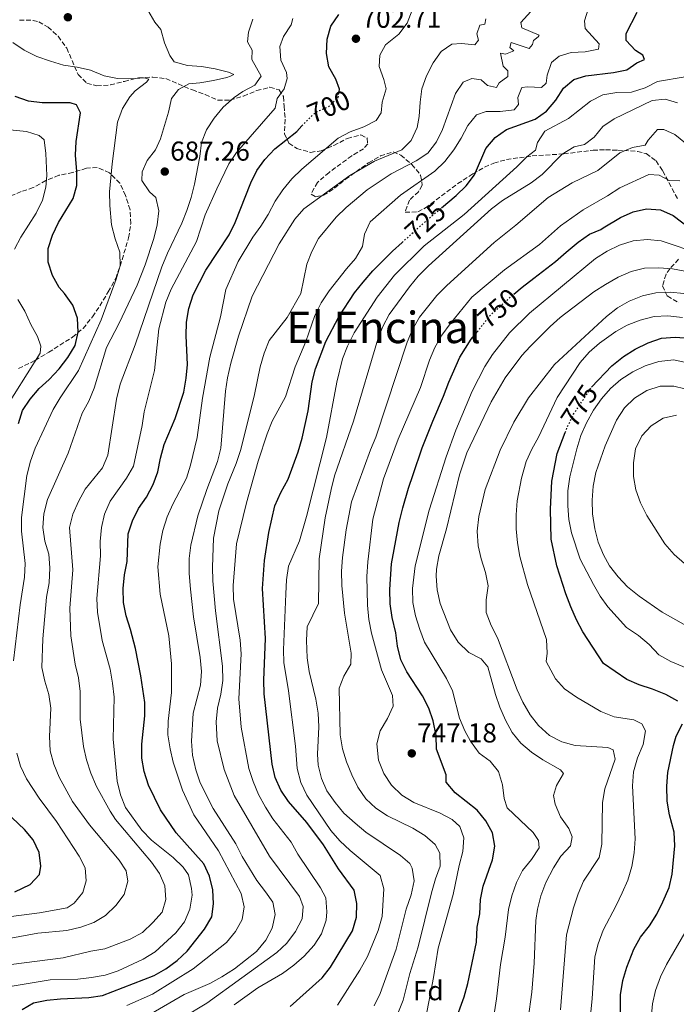
# Model space of a CAD drawing. Units: metres. Extents: x 614462 to 617918, y 4717810 to 4720181.
# Drawn here: x 617213 to 617454, y 4718474 to 4718835 of the extents above; entities that cross this region are included whole.
import ezdxf
from ezdxf.enums import TextEntityAlignment as Align

# ---------------------------------------------------------------- set-up
doc = ezdxf.new("R2010")
doc.units = ezdxf.units.M
doc.header["$MEASUREMENT"] = 0
doc.linetypes.add('DGN Style 3', pattern=[2.435891, 1.739922, -0.695969])
doc.linetypes.add('DGN Style 5', pattern=[1.217945, 0.521977, -0.695969])
for name, color, linetype, lineweight in [('Cota de curva de nivel directora', 7, 'Continuous', 0), ('Cota de punto acotado terreno', 7, 'Continuous', 0), ('Curva de nivel directora', 30, 'Continuous', 30), ('Curva de nivel directora no vista', 30, 'DGN Style 5', 30), ('Curva de nivel intermedia', 30, 'Continuous', 0), ('Etiqueta de zona arbolada', 92, 'Continuous', 0), ('Punto acotado terreno (símbolo)', 7, 'Continuous', 0), ('Texto de Área (paraje) menor', 7, 'Continuous', 0), ('Zona arbolada', 92, 'DGN Style 3', 0)]:
    doc.layers.add(name, color=color, linetype=linetype, lineweight=lineweight)
doc.styles.add('Style-Arial', font='arial.ttf')

# ---------------------------------------------------------------- blocks, each defined once
blk = doc.blocks.new('5PATER')
at = {"layer": 'Punto acotado terreno (símbolo)', "linetype": 'Continuous', "lineweight": 0}
h = blk.add_hatch(color=51, dxfattribs=at)
edge = h.paths.add_edge_path()
edge.add_ellipse((0, 0), major_axis=(-0.11, -0.111), ratio=0.999422, start_angle=0, end_angle=360)

msp = doc.modelspace()

# ---------------------------------------------------------------- linework, layer by layer
at = {"layer": 'Curva de nivel directora', "color": 30, "linetype": 'Continuous', "lineweight": 30, "flags": 128}
for points, elevation in [([(617330.27, 4718808.53), (617330.41, 4718809.48), (617329.13, 4718813.2), (617326.53, 4718817.7), (617325.64, 4718822.6), (617325.88, 4718827.76), (617327.26, 4718832.57), (617330.21, 4718836.77)], 700), ([(617367.8, 4718766.01), (617373.16, 4718770.51), (617376.83, 4718774.08), (617379.79, 4718778.12), (617383.97, 4718787.73), (617387.42, 4718791.82), (617391.52, 4718794.69), (617402.09, 4718798.54), (617406.2, 4718801.38), (617409.56, 4718805.5), (617412.43, 4718809.84), (617416.24, 4718813.08), (617420.56, 4718814.37), (617430.66, 4718815.54), (617435.56, 4718816.57), (617439.25, 4718819.15), (617442.09, 4718820.36), (617441.43, 4718821.9), (617438.79, 4718823.67), (617435.33, 4718827.28), (617435.29, 4718829.89), (617439.35, 4718837.69)], 725), ([(617212.92, 4718687.09), (617214.41, 4718691.86), (617217.26, 4718696.01), (617220.51, 4718699.83), (617224.25, 4718703.22), (617227.8, 4718707.03), (617231.07, 4718711.2), (617233.68, 4718715.69), (617234.76, 4718720.57), (617234.6, 4718725.61), (617232.81, 4718730.41), (617229.84, 4718734.65), (617227.89, 4718736.81), (617225.36, 4718741.31), (617223.87, 4718746.17), (617223.85, 4718751.17), (617225.39, 4718755.98), (617227.6, 4718760.68), (617233.03, 4718769.43), (617234.27, 4718774.27), (617234.27, 4718779.38), (617233.82, 4718785.33), (617234.05, 4718790.33), (617235.63, 4718800.84), (617234.18, 4718803.7), (617231.82, 4718804.46), (617221.61, 4718804.51), (617216.65, 4718805.13), (617211.72, 4718806.75)], 675), ([(617266.26, 4718679.33), (617270.33, 4718688.89), (617273.42, 4718698.51), (617274.37, 4718703.67), (617274.8, 4718708.65), (617274.36, 4718719.22), (617274.45, 4718724.22), (617275.33, 4718729.14), (617276.91, 4718734.12), (617281.52, 4718743.26), (617290.08, 4718756.11), (617292.27, 4718760.61), (617297.96, 4718775.17), (617300.17, 4718779.73), (617303.09, 4718783.79), (617306.76, 4718787.61), (617314.83, 4718793.94), (617316.68, 4718796.02)], 700), ([(617394.2, 4718734.42), (617397.32, 4718737.01), (617401.58, 4718740.3), (617409.48, 4718746.43), (617413.4, 4718749.77), (617417.72, 4718753.44), (617421.93, 4718756.38), (617426.02, 4718758.12), (617426.91, 4718758.77), (617433.23, 4718762.48), (617437.9, 4718764.59), (617442.78, 4718765.65), (617447.86, 4718765.36), (617452.48, 4718763.25), (617460.7, 4718756.98)], 750), ([(617319, 4718691.75), (617320.38, 4718702.28), (617321.71, 4718707.1), (617325.46, 4718717.13), (617330.17, 4718726.14), (617335.95, 4718734.92), (617339.08, 4718738.82), (617342.64, 4718742.99), (617349.81, 4718750.18), (617353.34, 4718753.36)], 725), ([(617360.66, 4718678.13), (617362.63, 4718683.06), (617364.53, 4718687.87), (617368.47, 4718697.06), (617370.4, 4718702.2), (617374.47, 4718711.41), (617378.65, 4718717.97), (617380.79, 4718720.64)], 750), ([(617422.68, 4718700.4), (617430.13, 4718708.15), (617434.38, 4718711.58), (617438.58, 4718714.29), (617443.38, 4718716.57), (617448.24, 4718718.3), (617453.23, 4718718.67), (617458.22, 4718718.28)], 775), ([(617312.44, 4718473.64), (617324.03, 4718484.06), (617327.1, 4718488.01), (617335.15, 4718501.29), (617336.65, 4718506.33), (617336.8, 4718511.33), (617335.82, 4718516.24), (617330.1, 4718524.04), (617324.56, 4718532.8), (617318.47, 4718541.02), (617311.73, 4718548.71), (617308.93, 4718552.85), (617306.95, 4718557.52), (617305.75, 4718562.39), (617302.84, 4718588.04), (617302.72, 4718593.04), (617303.34, 4718608.39), (617302.25, 4718626.6), (617302.96, 4718636.88), (617304.55, 4718647.22), (617306.82, 4718656.97), (617308.94, 4718661.85), (617311.66, 4718666.66), (617315.29, 4718676.64), (617316.79, 4718681.72), (617319, 4718691.75)], 725), ([(617454.3, 4718585.4), (617449.84, 4718587.8), (617444.98, 4718589.83), (617440.15, 4718591.33), (617435.58, 4718593.35), (617427.01, 4718599.21), (617419.48, 4718610.81), (617417.11, 4718615.22), (617415.08, 4718620), (617413.2, 4718624.73), (617409.92, 4718634.92), (617407.93, 4718644.72), (617407.62, 4718655.7), (617408.17, 4718665.93), (617410.1, 4718676.13), (617413.04, 4718683.74)], 775), ([(617214.37, 4718472.53), (617218.41, 4718474.91), (617223.31, 4718475.9), (617228.3, 4718476.48), (617238.73, 4718476.88), (617243.67, 4718477.66), (617262.61, 4718484.92), (617266.91, 4718487.46), (617271.08, 4718490.41), (617274.74, 4718493.92), (617281.08, 4718501.98), (617283.66, 4718506.5), (617284.36, 4718511.2), (617284.11, 4718516.3), (617282.88, 4718521.32), (617280.84, 4718525.89), (617270.7, 4718537.24), (617264.92, 4718545.59), (617260.55, 4718554.71), (617258.94, 4718559.66), (617258.07, 4718564.59), (617258.04, 4718569.62), (617259.15, 4718579.98), (617259.23, 4718584.98), (617257.75, 4718594.74), (617255.75, 4718604.67), (617253.95, 4718611.69), (617252.33, 4718616.6), (617251.33, 4718621.53), (617251.24, 4718626.71), (617251.7, 4718631.69), (617252.76, 4718636.58), (617253.08, 4718646.72), (617254.7, 4718651.45), (617256.91, 4718655.99), (617259.83, 4718660.1), (617262.23, 4718664.69), (617263.93, 4718669.4), (617264.87, 4718674.39), (617266.26, 4718679.33)], 700), ([(617372.51, 4718467.43), (617376.02, 4718477.17), (617377.39, 4718481.98), (617380.6, 4718497.16), (617380.86, 4718502.62), (617381.74, 4718507.57), (617382.06, 4718512.76), (617382.98, 4718517.67), (617386.45, 4718527.28), (617387.24, 4718532.33), (617386.41, 4718537.26), (617383.94, 4718541.58), (617380.8, 4718545.47), (617372.76, 4718551.84), (617369.52, 4718555.78), (617369.52, 4718558.49), (617365.97, 4718567.81), (617365.75, 4718572.81), (617364.75, 4718578.15), (617363.13, 4718582.88), (617360.8, 4718587.39), (617355.12, 4718596.11), (617352.92, 4718600.6), (617351.68, 4718605.49), (617351.07, 4718610.39), (617349.73, 4718616.01), (617348.99, 4718621.1), (617348.86, 4718626.35), (617349.46, 4718635.67), (617350.42, 4718640.96), (617352.23, 4718650.78), (617353.61, 4718656.22), (617355.63, 4718663.44), (617357.33, 4718668.39), (617360.66, 4718678.13)], 750), ([(617433.19, 4718462.28), (617433.3, 4718477.91), (617434.08, 4718483.17), (617435.55, 4718487.97), (617438.15, 4718494.64), (617440.59, 4718499), (617443.9, 4718503.16), (617446.58, 4718507.37), (617448.73, 4718511.96), (617451.03, 4718517.22), (617452.17, 4718522.09), (617453.13, 4718532.48), (617452.93, 4718537.47), (617451.21, 4718543.85), (617450.34, 4718548.77), (617450.19, 4718554.34), (617450.54, 4718559.35), (617452.64, 4718569.22), (617453.65, 4718572.55), (617455.92, 4718577.13)], 775), ([(617220.57, 4718530.01), (617218.33, 4718534.6), (617215.12, 4718538.48), (617203.67, 4718549.12)], 675), ([(617211.62, 4718515.64), (617217.29, 4718518.32), (617220.65, 4718521.89), (617221.15, 4718524.98), (617220.57, 4718530.01)], 675)]:
    msp.add_lwpolyline(points, dxfattribs=dict(at, elevation=elevation))
at = {"layer": 'Curva de nivel directora no vista', "color": 30, "linetype": 'DGN Style 5', "lineweight": 30, "flags": 128}
for points, elevation in [([(617316.68, 4718796.02), (617318.26, 4718797.8), (617321.94, 4718801.18), (617326.68, 4718803.2), (617329.96, 4718806.47), (617330.27, 4718808.53)], 700), ([(617353.34, 4718753.36), (617361.61, 4718760.82), (617367.8, 4718766.01)], 725), ([(617380.79, 4718720.64), (617382.56, 4718722.85), (617385.71, 4718726.8), (617389.67, 4718730.37), (617393.47, 4718733.82), (617394.2, 4718734.42)], 750), ([(617413.04, 4718683.74), (617413.92, 4718686.01), (617416.12, 4718690.49), (617422.6, 4718700.32), (617422.68, 4718700.4)], 775)]:
    msp.add_lwpolyline(points, dxfattribs=dict(at, elevation=elevation))
at = {"layer": 'Curva de nivel intermedia', "color": 30, "linetype": 'Continuous', "lineweight": 0, "flags": 128}
for points, elevation in [([(617357.03, 4718838.39), (617355.16, 4718833.59), (617352.2, 4718829.56), (617347.21, 4718825.7), (617345.24, 4718821.98), (617344.92, 4718817.76), (617346.69, 4718813.03), (617347.55, 4718809.56), (617346.08, 4718804.68), (617345.69, 4718800.87), (617343.84, 4718797.95), (617339.38, 4718795.7), (617334.34, 4718793.91), (617329.91, 4718791.58), (617316.61, 4718780.16), (617313.01, 4718776.69), (617309.65, 4718772.64), (617306.92, 4718768.45), (617304.37, 4718763.65), (617301.7, 4718759.35), (617298.67, 4718755.3), (617293.4, 4718746.35), (617288.78, 4718736.08), (617286.89, 4718726.13), (617283.03, 4718711.37), (617280.3, 4718696.39), (617278.31, 4718681.91), (617275.96, 4718671.79), (617274.5, 4718667.01), (617269.5, 4718657.49), (617267.4, 4718652.87), (617265.73, 4718647.92), (617264.76, 4718642.85), (617263.96, 4718634.6), (617264.81, 4718624.57), (617267.92, 4718609.35), (617268.99, 4718599.12), (617268.99, 4718588.62), (617267.7, 4718578.12), (617267.59, 4718573.12), (617268.46, 4718567.94), (617269.54, 4718563.06), (617272.93, 4718552.77), (617277.14, 4718543.78), (617286.19, 4718530.56), (617294.46, 4718515), (617295.51, 4718510.15), (617294.86, 4718505.48), (617292.38, 4718501.05), (617289.09, 4718497.01), (617276.91, 4718487.41), (617262.01, 4718478.1), (617252.62, 4718473.95)], 705), ([(617265.07, 4718831.31), (617262.87, 4718833.97), (617260.3, 4718838.44)], 685), ([(617421.51, 4718839.09), (617420.1, 4718834.55), (617420.3, 4718831.69), (617425.4, 4718826.1), (617425.26, 4718824.17), (617420.34, 4718823.15), (617415.21, 4718822.95), (617410.76, 4718821.6), (617408.05, 4718819.3), (617406.44, 4718814.57), (617406.01, 4718811.67), (617404.33, 4718810.07), (617399.19, 4718810.32), (617397.17, 4718810.12), (617395.69, 4718806.41), (617395.9, 4718803.87), (617394.38, 4718801.9), (617389.24, 4718801.29), (617384.08, 4718801.33), (617380.61, 4718800.05), (617377.4, 4718796.23), (617374.95, 4718791.54), (617372.24, 4718787.21), (617369, 4718782.98), (617365.34, 4718779.4), (617352.72, 4718770.62), (617341.7, 4718760.88), (617339.55, 4718756.36), (617338.84, 4718751.84), (617336.29, 4718747.54), (617332.94, 4718743.76), (617326.64, 4718735.67), (617323.78, 4718731.24), (617321.46, 4718726.64), (617318.07, 4718717.13), (617314.27, 4718707.81), (617310.64, 4718696.89), (617305.83, 4718687.92), (617303.91, 4718683.31), (617300.66, 4718673.28), (617296.42, 4718657.99), (617292.78, 4718643.06), (617291.49, 4718627.71), (617291.64, 4718622.71), (617294.11, 4718607.77), (617294.41, 4718602.77), (617293.54, 4718586.24), (617294.51, 4718575.93), (617297.2, 4718560.74), (617298.78, 4718555.99), (617300.84, 4718551.25), (617303.37, 4718546.61), (617306.04, 4718542.38), (617312.77, 4718533.75), (617315.16, 4718529.36), (617323.46, 4718517.04), (617325.4, 4718513.42), (617325.75, 4718508.32), (617325.5, 4718505.22), (617323.87, 4718500.27), (617321.15, 4718496.08), (617317.53, 4718492.01), (617313.77, 4718488.72), (617309.59, 4718485.71), (617300.54, 4718480.4), (617291.87, 4718474.24)], 720), ([(617401.69, 4718839.23), (617396.81, 4718833.89)], 715), ([(617192.05, 4718486.7), (617229.35, 4718491.44), (617239.44, 4718493.9), (617244.5, 4718494.69), (617253.89, 4718498.24), (617258.32, 4718500.69), (617262.15, 4718504.34), (617265.5, 4718508.19), (617266.85, 4718512.8), (617266.56, 4718517.77), (617264.53, 4718522.34), (617261.62, 4718526.47), (617248.47, 4718542.09), (617246.46, 4718545.08), (617241.54, 4718554.21), (617239.42, 4718559.03), (617237.83, 4718563.89), (617236.76, 4718568.78), (617235.54, 4718578.84), (617235.57, 4718588.97), (617234.95, 4718593.93), (617233.75, 4718598.92), (617232.11, 4718609.34), (617231.72, 4718619.46), (617232.81, 4718633.5), (617231.65, 4718649.02), (617232.88, 4718653.86), (617234.93, 4718658.47), (617237.4, 4718663.06), (617243.74, 4718670.88), (617245.66, 4718675.5), (617248.83, 4718695.98), (617250.23, 4718701.42), (617255.65, 4718715.83), (617265.36, 4718744.38), (617267.48, 4718749.47), (617272.75, 4718760.45), (617274.6, 4718765.11), (617276.18, 4718769.85), (617277.33, 4718774.72), (617279.38, 4718784.83), (617279.95, 4718789.92), (617281.8, 4718794.56), (617284.51, 4718798.87), (617287.91, 4718802.91), (617291.84, 4718806.41), (617295.04, 4718808.59), (617299.44, 4718810.96), (617301.74, 4718814.24), (617298.37, 4718820.31), (617298.45, 4718823.7), (617296.82, 4718826.86), (617297.1, 4718830.33), (617298.76, 4718835.05)], 690), ([(617247.92, 4718586.88), (617247.39, 4718592), (617246.46, 4718597.15), (617243.57, 4718607.59), (617241.82, 4718617.96), (617241.66, 4718622.96), (617242.92, 4718638.6), (617242.88, 4718643.9), (617243.39, 4718648.97), (617244.42, 4718653.85), (617246.52, 4718658.66), (617252.51, 4718667.04), (617255.07, 4718671.42), (617258.27, 4718686.36), (617258.98, 4718691.31), (617262.76, 4718706.47), (617264.34, 4718721.69), (617266.94, 4718731.49), (617268.88, 4718736.24), (617278.08, 4718753.7), (617281.29, 4718763.44), (617285.5, 4718773), (617289.98, 4718782.09), (617292.75, 4718786.25), (617306.84, 4718802.5), (617307.64, 4718806.08), (617310.19, 4718809.61), (617311.23, 4718813.38), (617311.05, 4718815.62), (617308.99, 4718820.13), (617308.54, 4718825.11), (617309.94, 4718828.82), (617312.71, 4718833.08), (617313.36, 4718835.33)], 695), ([(617383.97, 4718835.22), (617383.65, 4718833.33), (617381.73, 4718832.87), (617380.71, 4718829.7), (617381.26, 4718827.47), (617380.01, 4718825.68), (617375.04, 4718826.24), (617371.6, 4718825.98), (617367.63, 4718823.31), (617364.7, 4718819.15), (617362.21, 4718814.38), (617360.57, 4718809.66), (617359.9, 4718804.69), (617359.63, 4718799.45), (617358.88, 4718795.4), (617356.7, 4718790.66), (617353.23, 4718787.3), (617343.26, 4718783.08), (617334.23, 4718777.86), (617317.33, 4718765.63), (617314.07, 4718761.83), (617308.33, 4718752.86), (617298.51, 4718733.71), (617293.42, 4718719.07), (617290.62, 4718709.16), (617289.4, 4718703.85), (617288.67, 4718698.9), (617287.03, 4718678), (617285.76, 4718673.16), (617281.85, 4718662.91), (617278.61, 4718653.26), (617275.99, 4718642.58), (617275.47, 4718637.61), (617275.44, 4718632.19), (617275.87, 4718626.46), (617277.05, 4718616.24), (617279.48, 4718601.39), (617279.9, 4718596.23), (617279.55, 4718591.24), (617276.85, 4718581.04), (617276.26, 4718570.75), (617276.64, 4718565.6), (617277.91, 4718560.31), (617279.47, 4718555.56), (617284.22, 4718546.12), (617292.48, 4718533.14), (617294.76, 4718528.49), (617300.13, 4718519.72), (617303.4, 4718515.63), (617305.99, 4718511.78), (617306.92, 4718507.3), (617305.84, 4718502.3), (617303.44, 4718497.92), (617300.02, 4718493.79), (617291.95, 4718487.4), (617287.4, 4718484.44), (617283.01, 4718482.04), (617273.59, 4718478.01), (617255.48, 4718467.46)], 710), ([(617396.81, 4718833.89), (617397.11, 4718831.91), (617403.45, 4718829.3), (617403.13, 4718828.59), (617401.44, 4718827.25), (617401.11, 4718825.78), (617399.81, 4718824.32), (617393.3, 4718826.52), (617392.72, 4718824.76), (617394.18, 4718823.46), (617391.13, 4718822.33), (617389.35, 4718822.7), (617390.35, 4718817.91), (617392.05, 4718816.23), (617392.07, 4718814.17), (617388.82, 4718811.8), (617387.89, 4718810.14), (617384.54, 4718810.87), (617382.26, 4718812.93), (617378.81, 4718813.4), (617375.67, 4718812.06), (617372.89, 4718807.93), (617368.11, 4718794.67), (617365.97, 4718790.14), (617362.73, 4718786.08), (617358.53, 4718783.25), (617349.37, 4718778.51), (617340.61, 4718772.66), (617332.84, 4718766.21), (617329.25, 4718762.64), (617322.79, 4718754.75), (617320.36, 4718750.02), (617318.49, 4718745.39), (617316.32, 4718734.62), (617311.23, 4718725.85), (617304.7, 4718717.45), (617302.88, 4718712.79), (617301.43, 4718707.76), (617299.35, 4718697.7), (617294.3, 4718677.51), (617292.62, 4718672.45), (617289.56, 4718665), (617286.33, 4718655.1), (617284.28, 4718645.12), (617283.91, 4718634.49), (617284.04, 4718629.49), (617285.1, 4718618.5), (617287.66, 4718598.22), (617287.7, 4718592.94), (617286.98, 4718587.99), (617285.79, 4718582.88), (617285.34, 4718577.9), (617285.7, 4718570.83), (617288.18, 4718560.36), (617291.88, 4718550.82), (617304.76, 4718528.6), (617315.77, 4718513.9), (617317.16, 4718510.18), (617316.74, 4718505.72), (617314.29, 4718501.11), (617311.16, 4718496.84), (617307.51, 4718493.4), (617281.91, 4718474.89), (617264.11, 4718464.14)], 715), ([(617210.19, 4718498.61), (617220.03, 4718500.52), (617230.62, 4718501.49), (617235.75, 4718502.65), (617240.5, 4718504.38), (617244.76, 4718506.98), (617248.64, 4718510.55), (617251.6, 4718514.65), (617253.03, 4718519.45), (617252.31, 4718523.34), (617249.78, 4718527.16), (617238.94, 4718540.17), (617232.72, 4718548.71), (617227.89, 4718557.53), (617225.88, 4718562.38), (617224.58, 4718567.21), (617224.32, 4718572.5), (617224.79, 4718582.88), (617224.12, 4718587.83), (617222.57, 4718592.79), (617221.51, 4718597.75), (617221.82, 4718608.28), (617223.26, 4718623.44), (617224.14, 4718628.78), (617224.48, 4718634.2), (617224.04, 4718639.18), (617222.62, 4718644.02), (617221.83, 4718648.97), (617222.2, 4718654.03), (617223.6, 4718659.21), (617231.17, 4718676.25), (617236.25, 4718690.91), (617238.76, 4718695.23), (617240.65, 4718699.96), (617245.16, 4718714.84), (617249.82, 4718723.85), (617256.44, 4718737.78), (617259.32, 4718745.13), (617262.45, 4718754.76), (617263.72, 4718759.87), (617264.31, 4718764.91), (617263.22, 4718769.78), (617260.87, 4718771.84), (617258.15, 4718776.03), (617258.2, 4718779.2), (617260.01, 4718783.35), (617263.16, 4718787.24), (617264.96, 4718791.28), (617267.89, 4718801.06), (617268.98, 4718806.09), (617271.48, 4718809.32), (617275.31, 4718811.46), (617279.37, 4718811.79), (617284.35, 4718812.68), (617289.21, 4718813.74), (617290.54, 4718814.18), (617291.75, 4718814.83), (617289.77, 4718815.75), (617284.88, 4718816.89), (617279.91, 4718817.82), (617274.77, 4718818.17), (617269.96, 4718819.54), (617268.39, 4718821.75), (617266.38, 4718826.39), (617265.07, 4718831.31)], 685), ([(617211.15, 4718600.13), (617213.62, 4718620.63), (617215.22, 4718630.83), (617215.46, 4718635.82), (617214.11, 4718647.65), (617214.12, 4718652.65), (617215.99, 4718667.98), (617217.3, 4718673.3), (617219.03, 4718677.99), (617225.65, 4718692.16), (617228.18, 4718696.47), (617234.91, 4718706.49), (617243.24, 4718725.06), (617248.76, 4718739.93), (617250.14, 4718744.78), (617250, 4718749.78), (617248.34, 4718754.72), (617247.06, 4718759.84), (617246.33, 4718766.87), (617246.23, 4718771.88), (617247.2, 4718782.12), (617249.2, 4718797.44), (617251.03, 4718802.35), (617253.66, 4718806.63), (617255.61, 4718808.92), (617259.81, 4718812.06), (617260.65, 4718813.17), (617258.94, 4718813.68), (617254.19, 4718813.29), (617249.16, 4718813.38), (617244.26, 4718814.4), (617239.37, 4718816.39), (617234.43, 4718817.55), (617229.48, 4718818.28), (617224.66, 4718819.78), (617219.7, 4718821.41), (617215.09, 4718823.75), (617210.94, 4718826.6)], 680), ([(617456.94, 4718813.97), (617446.8, 4718812.24), (617442.31, 4718810.02), (617437.24, 4718808.4), (617431.98, 4718808.3), (617426.82, 4718807.38)], 730), ([(617426.82, 4718807.38), (617422.24, 4718805.14), (617414.26, 4718798.76), (617405.61, 4718794.14), (617402.92, 4718789.91), (617402.15, 4718787.13), (617398.95, 4718784.71), (617395.33, 4718781.04), (617376.07, 4718763.54), (617361.45, 4718752.15), (617350.55, 4718741.32), (617344.2, 4718733.31), (617335.8, 4718720.23), (617333.36, 4718715.42), (617331.48, 4718710.78), (617329.48, 4718702.25), (617325.7, 4718682), (617318.31, 4718653.02), (617315.85, 4718644.15), (617311.81, 4718634.81), (617311.07, 4718629.87), (617310.79, 4718624.67), (617309.91, 4718604.24), (617310.09, 4718599.59), (617311.79, 4718589.21), (617314.38, 4718568.93), (617314.98, 4718560.71), (617316.31, 4718555.67), (617318.54, 4718551), (617327.23, 4718538), (617330.58, 4718534.29), (617334.39, 4718530.78), (617345.3, 4718521.59), (617346.71, 4718516.74), (617346.03, 4718506.56), (617344.59, 4718501.49), (617340.71, 4718491.94), (617337.86, 4718486.92), (617329.71, 4718474.1)], 730), ([(617454.09, 4718804.46), (617449.61, 4718805.81), (617444.82, 4718805.39), (617430.9, 4718798.61), (617426.74, 4718795.84), (617423.57, 4718791.94), (617420.04, 4718789.26), (617416.28, 4718788.34), (617411.94, 4718785.74), (617404.58, 4718778.23), (617400.61, 4718775.19), (617390.08, 4718768.77), (617386.11, 4718765.72), (617362.97, 4718744.77), (617359.27, 4718741)], 735), ([(617222.42, 4718790.96), (617220.53, 4718792.48), (617215.87, 4718793.96), (617203.73, 4718795.25)], 670), ([(617457.01, 4718789.72), (617453.17, 4718792.92), (617449.09, 4718794.71), (617446.77, 4718794.73), (617443.42, 4718790.83), (617442.32, 4718789.01), (617437.62, 4718788.17), (617433.06, 4718786.11), (617424.94, 4718779.73), (617415.6, 4718775.19), (617406.79, 4718769.87), (617394.95, 4718759.69), (617387.03, 4718753.37), (617369.73, 4718737.56), (617366.08, 4718733.9), (617359.72, 4718726.04), (617357.18, 4718721.48), (617355.2, 4718716.9), (617343.74, 4718682.03), (617341.74, 4718677.45), (617334.86, 4718658.38), (617332.83, 4718648.17), (617331.48, 4718637.98), (617331.19, 4718632.98), (617331.28, 4718627.77)], 740), ([(617211.5, 4718750.94), (617213.86, 4718755.35), (617219.49, 4718764.09), (617221.75, 4718768.78), (617222.94, 4718773.63), (617223.29, 4718777.88), (617223.03, 4718785.87), (617222.42, 4718790.96)], 670), ([(617360.08, 4718459.43), (617364.82, 4718484.29), (617366.55, 4718494.92), (617372.03, 4718514.64), (617374.19, 4718525.3), (617375.61, 4718530.36), (617375.97, 4718535.35), (617374.44, 4718539.56), (617371.68, 4718542.07), (617367.28, 4718544.46), (617357.63, 4718548.34), (617353.24, 4718551.03), (617349.41, 4718554.64), (617346.6, 4718558.93), (617344.67, 4718563.75), (617344.04, 4718569.73), (617345.26, 4718574.5), (617348.05, 4718579.01), (617350.04, 4718583.6), (617349.81, 4718587.54), (617345.8, 4718596.91), (617342.17, 4718610.33), (617341.22, 4718615.33), (617340.7, 4718620.61), (617340.41, 4718631), (617340.76, 4718636.38), (617342.67, 4718652.05), (617346.53, 4718666.82), (617351.86, 4718681.33), (617360.11, 4718700.24), (617363.41, 4718710.2), (617365.29, 4718714.84), (617367.91, 4718719.47), (617370.89, 4718723.6), (617378.8, 4718733.29), (617390.84, 4718743.33), (617403.6, 4718752.63), (617411.31, 4718759.45), (617419.55, 4718765.29), (617428.54, 4718770.41), (617432.97, 4718773.35), (617443.57, 4718778.23), (617447.45, 4718777.98), (617451.12, 4718776)], 745), ([(617451.12, 4718776), (617454.95, 4718775.88)], 745), ([(617401.26, 4718537.32), (617391.74, 4718546.32), (617390.64, 4718549.74), (617390.14, 4718554.75), (617388.65, 4718559.61), (617385.62, 4718563.45), (617381.56, 4718566.38), (617378.42, 4718570.76), (617376.33, 4718574.57), (617374.36, 4718579.16), (617371.78, 4718589.21), (617369.59, 4718593.72), (617361.58, 4718606.95), (617359.78, 4718611.61), (617358.24, 4718616.69), (617357.27, 4718621.59), (617357.17, 4718626.69), (617358.17, 4718634.95), (617363.22, 4718655.29), (617369.45, 4718674.92), (617372.95, 4718684.66), (617378.95, 4718698.94), (617383.64, 4718707.97), (617386.41, 4718712.33), (617392.61, 4718720.31), (617399.93, 4718727.51), (617424.13, 4718747.44), (617428.42, 4718750.22), (617432.91, 4718752.41), (617437.92, 4718753.95), (617443.09, 4718754.43), (617448.1, 4718754), (617462.69, 4718749.07)], 755), ([(617399.52, 4718469.14), (617400.81, 4718478.82), (617401.7, 4718489.46), (617402.28, 4718505.15), (617402.91, 4718509.31), (617404.13, 4718514.15), (617405.97, 4718519.06), (617408.74, 4718524.41), (617411.41, 4718528.64), (617414.92, 4718532.5), (617415.62, 4718535.79), (617414.41, 4718538.74), (617411.34, 4718543.02), (617409.34, 4718547.68), (617408.77, 4718550.85), (617409.88, 4718554.57), (617412.44, 4718558.87), (617411.29, 4718560.28), (617404.9, 4718563.96), (617400.75, 4718566.79), (617396.74, 4718570.06), (617393.62, 4718573.96), (617391.12, 4718578.48), (617389.16, 4718583.19), (617387.5, 4718587.91), (617384.73, 4718597.94), (617382.22, 4718600.85), (617377.8, 4718603.2), (617373.86, 4718606.98), (617371.11, 4718611.56), (617367.3, 4718621.14), (617366.15, 4718626.21), (617365.8, 4718631.2), (617365.92, 4718633.74), (617366.73, 4718638.67), (617369.55, 4718648.56), (617374.33, 4718668.27), (617377.07, 4718676.31), (617385.94, 4718695.05), (617391.05, 4718703.84), (617397.2, 4718711.91), (617400.2, 4718715.25), (617407.48, 4718722.55), (617411.22, 4718725.86), (617423.49, 4718735.31), (617427.74, 4718738.01), (617432.36, 4718740.64), (617437.16, 4718742.73), (617442.01, 4718743.95), (617447.23, 4718744.05), (617452.24, 4718743.64), (617462, 4718741.86)], 760), ([(617359.27, 4718741), (617356.08, 4718737.15), (617348.66, 4718726.99), (617346.25, 4718722.58), (617344.43, 4718717.9), (617335.5, 4718687.98), (617328.61, 4718667.9), (617327.35, 4718662.85), (617325.18, 4718652.58), (617322.97, 4718637.54), (617322.77, 4718621.18), (617318.58, 4718612.58), (617318.31, 4718607.59), (617318.64, 4718601.32), (617319.3, 4718596.33), (617321.82, 4718586.14), (617322.6, 4718581.01), (617322.88, 4718576.02), (617322.41, 4718565.96), (617322.65, 4718562.01), (617323.89, 4718557.13), (617325.81, 4718552.52), (617328.81, 4718548.25), (617332.06, 4718544.46), (617336.17, 4718540.71), (617340.1, 4718537.43), (617352.78, 4718528.96), (617356.21, 4718525.97), (617357.08, 4718524.24), (617357.81, 4718519.57), (617356.65, 4718514.46), (617354.87, 4718509.31), (617351.16, 4718494.55), (617345.34, 4718478.38), (617343.09, 4718473.92)], 735), ([(617206.63, 4718690.18), (617220.88, 4718712.77), (617221.19, 4718715.33), (617219.91, 4718718.94), (617217.49, 4718723.32), (617215.27, 4718728.19), (617212.74, 4718732.5)], 670), ([(617403.22, 4718576.46), (617400.17, 4718580.42), (617397.53, 4718585), (617395.44, 4718589.54), (617388.27, 4718608.59), (617385.9, 4718613.17), (617384.1, 4718617.87), (617384.15, 4718622.54), (617384.87, 4718627.68), (617383.84, 4718632.53), (617382.25, 4718637.47), (617381.14, 4718642.34), (617380.75, 4718647.62), (617381.38, 4718652.97), (617383.72, 4718662.92), (617389.24, 4718677.36), (617394.24, 4718687.59), (617399.56, 4718696.51), (617409.08, 4718708.7), (617428.13, 4718726.2), (617432.17, 4718729.39), (617436.48, 4718731.92), (617441.34, 4718733.84), (617446.24, 4718734.97), (617451.45, 4718735.19), (617456.42, 4718734.71)], 765), ([(617431.6, 4718720.74), (617435.75, 4718723.06), (617440.4, 4718724.9), (617445.6, 4718726.28), (617450.6, 4718726.47), (617455.9, 4718725.9)], 770), ([(617421.27, 4718460.29), (617422.88, 4718476.53), (617423.81, 4718491.78), (617425.08, 4718496.62), (617426.88, 4718501.53), (617431.72, 4718510.57), (617433.87, 4718515.29), (617435.93, 4718519.9), (617437.38, 4718524.93), (617438.26, 4718529.85), (617438.58, 4718535.02), (617437.67, 4718554.4), (617438.07, 4718559.58), (617439.54, 4718564.67), (617441.55, 4718569.54), (617442.37, 4718574.58), (617441.02, 4718577.05), (617438.17, 4718578.57), (617430.9, 4718579.69), (617426.07, 4718581.66), (617417.12, 4718586.82), (617412.83, 4718589.88), (617409.49, 4718593.6), (617406.09, 4718599.88), (617406.47, 4718603.04), (617406.23, 4718608.03), (617399.27, 4718628.18), (617396.43, 4718638.38), (617395.55, 4718643.36), (617395.07, 4718648.53), (617395.08, 4718653.64), (617395.46, 4718658.81), (617397.04, 4718667.09), (617398.78, 4718673.1), (617400.81, 4718677.68), (617403.24, 4718682.12), (617410.13, 4718696.57), (617418.51, 4718709.39), (617421.83, 4718713.24), (617425.59, 4718716.53), (617431.6, 4718720.74)], 770), ([(617457.6, 4718709.34), (617452.72, 4718710.38), (617447.34, 4718709.83), (617442.27, 4718708.17), (617437.76, 4718706.01), (617433.38, 4718703.22), (617429.55, 4718699.92), (617426.29, 4718696.14), (617423.42, 4718691.9), (617420.8, 4718687.26), (617418.73, 4718682.71), (617417.25, 4718677.78), (617414.74, 4718667.51), (617413.97, 4718662.44), (617413.93, 4718656.94), (617414.3, 4718651.92), (617415.35, 4718647.03), (617418.51, 4718637.36), (617423.34, 4718628.14), (617425.87, 4718623.83), (617428.62, 4718619.97), (617435.43, 4718612.38), (617439.9, 4718609.41), (617443.76, 4718606.1), (617447.27, 4718602.4), (617451.65, 4718599.98), (617461.32, 4718595.95)], 780), ([(617457.38, 4718613.05), (617448.46, 4718618.01), (617440.06, 4718623.8), (617435.88, 4718627.23), (617432.44, 4718630.87), (617429.18, 4718634.94), (617427.04, 4718639.01), (617425.15, 4718643.64), (617423.85, 4718648.51), (617423.03, 4718653.95), (617422.93, 4718658.95), (617423.29, 4718664.17), (617424.22, 4718669.1), (617427.66, 4718678.92), (617431.84, 4718688.28), (617434.78, 4718692.76), (617438.42, 4718696.38), (617442.84, 4718699.17), (617447.75, 4718700.74), (617452.75, 4718700.78), (617456.76, 4718699.82)], 785), ([(617456.67, 4718635.8), (617452.94, 4718639.15), (617449.53, 4718643.06), (617442.87, 4718653.36), (617440.59, 4718658.05), (617438.82, 4718662.73), (617438, 4718667.68), (617437.96, 4718672.73), (617438.81, 4718677.78), (617441.07, 4718682.52), (617444.48, 4718686.26), (617448.82, 4718689.02), (617453.74, 4718690.12)], 790), ([(617331.28, 4718627.77), (617332.27, 4718617.58), (617334.76, 4718603.04), (617334.54, 4718598.9), (617332.06, 4718594.56), (617330.36, 4718590.2), (617330.65, 4718573.05), (617331.5, 4718567.95), (617332.98, 4718563.18), (617334.98, 4718558.46), (617337.15, 4718553.89), (617340.07, 4718549.66), (617343.73, 4718546.26), (617347.96, 4718543.44), (617357.26, 4718538.92), (617361.68, 4718536.22), (617365.41, 4718532.89), (617367.15, 4718529.7), (617367.23, 4718525.02), (617365.51, 4718520.32), (617364.1, 4718515.24), (617359.23, 4718495.43), (617356.19, 4718485.75), (617353.68, 4718475.96), (617351.73, 4718471.04)], 740), ([(617208.47, 4718480.7), (617224.56, 4718483.42), (617234.74, 4718483.68), (617239.71, 4718484.18), (617244.67, 4718485.09), (617249.38, 4718486.72), (617258.53, 4718490.99), (617263, 4718493.67), (617270.55, 4718500.61), (617273.72, 4718504.67), (617275.65, 4718509.28), (617276.49, 4718514.39), (617276.33, 4718516.79), (617275.18, 4718521.86), (617273.24, 4718524.68), (617269.54, 4718528.12), (617261.66, 4718534.55), (617258.09, 4718538.14), (617252.14, 4718546.5), (617250.27, 4718551.13), (617249.09, 4718556.11), (617247.61, 4718571.45), (617247.92, 4718586.88)], 695), ([(617411.28, 4718472.41), (617413.47, 4718499.88), (617416.03, 4718509.75), (617417.71, 4718514.88), (617419.68, 4718519.47), (617425.46, 4718528.21), (617426.49, 4718533), (617426.62, 4718548.34), (617427.53, 4718553.26), (617431.28, 4718564.15), (617430.58, 4718567.54), (617428.61, 4718568.49), (617416.66, 4718569.18), (617411.85, 4718570.55), (617407.22, 4718572.8), (617403.22, 4718576.46)], 765), ([(617174.3, 4718501.98), (617220.66, 4718507.97), (617230.78, 4718509.76), (617233.34, 4718511.44), (617236.51, 4718515.3), (617237.79, 4718519.61), (617237.35, 4718524.37), (617235.19, 4718528.64), (617226.84, 4718541.36), (617220.54, 4718549.87), (617215.88, 4718556.95), (617213.71, 4718561.62), (617212.36, 4718566.43)], 680), ([(617386.24, 4718466.09), (617387.93, 4718476.39), (617389.36, 4718489), (617391.05, 4718499.02), (617392.29, 4718509.12), (617393.46, 4718514.12), (617395.2, 4718518.98), (617397.46, 4718523.43), (617400.73, 4718527.41), (617403.48, 4718531.67), (617403.26, 4718534.42), (617401.26, 4718537.32)], 755), ([(617463.06, 4718511.28), (617450.11, 4718489.03), (617447.93, 4718484.5), (617446.08, 4718479.52), (617445.01, 4718474.64), (617442.98, 4718453.47), (617443.24, 4718448.21), (617444.14, 4718443.16), (617445.6, 4718438.29), (617447.48, 4718433.65), (617449.9, 4718429.12), (617453.16, 4718424.98), (617464.24, 4718414.23)], 780)]:
    msp.add_lwpolyline(points, dxfattribs=dict(at, elevation=elevation))
at = {"layer": 'Zona arbolada', "color": 92, "linetype": 'DGN Style 3', "lineweight": 0}
for points in [[(617213.31, 4718834.71, 683.48), (617218.28, 4718834.68, 684.17), (617220.42, 4718834.16, 684.26), (617223.79, 4718832.21, 684.19), (617227.47, 4718828.85, 683.88), (617230.6, 4718824.49, 683.28), (617234.79, 4718814.88, 681.52), (617237.99, 4718811.64, 681.39), (617241.66, 4718810.68, 681.72), (617246.58, 4718811.03, 682.55), (617251.71, 4718812.34, 683.22), (617256.89, 4718813.69, 684.58), (617262.1, 4718813.88, 684.91), (617266.91, 4718813.36, 686.2), (617276.59, 4718809.19, 687.32), (617281.32, 4718807.48, 689.46), (617285.92, 4718805.43, 691.09), (617290.35, 4718805.47, 693.11), (617295.33, 4718806.95, 694.41), (617300.1, 4718808.94, 696.36), (617304.96, 4718810.16, 697.67), (617308.3, 4718809.19, 699.62), (617309.92, 4718806.76, 700.14), (617310.13, 4718803.31, 701.05), (617310.56, 4718798.36, 701.59), (617310.29, 4718793.09, 703.98), (617311.93, 4718789.68, 705.61), (617314.78, 4718787.79, 706.71), (617319.82, 4718786.34, 707.95), (617323.78, 4718786.95, 708.21), (617328.37, 4718788.87, 708.71), (617333.31, 4718791.47, 710.23), (617338.3, 4718792.75, 710.55), (617340.54, 4718791.56, 710.55), (617340.78, 4718789.42, 710.75), (617339.2, 4718787.63, 710.95), (617334.9, 4718785.07, 710.69), (617326.61, 4718778.98, 710.53), (617322.35, 4718775.33, 711.34), (617320.04, 4718771.05, 711.99), (617321.69, 4718770.04, 712.57), (617324.61, 4718770.63, 712.51), (617328.58, 4718773.19, 712.25), (617332.55, 4718776.41, 711.79), (617341.07, 4718782.53, 713.03), (617345.38, 4718785.04, 713.33), (617350.09, 4718786.53, 714.86), (617352.86, 4718785.27, 716.41), (617356.91, 4718781.91, 718.17), (617360.12, 4718777.95, 721.95), (617360.72, 4718774.31, 722.92), (617359.34, 4718771.94, 723.18), (617356.09, 4718768.87, 723.77), (617354.44, 4718764.4, 725.13), (617359.12, 4718764.56, 726.36), (617361.89, 4718766, 726.96), (617373.69, 4718774.9, 729.53), (617379.26, 4718778.47, 730.71), (617383.53, 4718780.92, 731.65), (617386.91, 4718782.39, 732.43), (617391.52, 4718783.71, 733.77), (617400.96, 4718785.03, 736.97), (617412.55, 4718785.78, 739.98), (617423.2, 4718787.12, 741.28), (617427.83, 4718787.29, 743.17), (617432.28, 4718787.14, 745.62), (617434.46, 4718787.05, 746.49), (617439.47, 4718786.69, 746.88), (617442.69, 4718785.87, 747.4), (617446.26, 4718783.22, 749.67), (617448.7, 4718779.56, 751.76), (617454.07, 4718769.4, 755.47)], [(617213.31, 4718834.71, 683.48), (617218.28, 4718834.68, 684.17), (617220.42, 4718834.16, 684.26), (617223.79, 4718832.21, 684.19), (617227.47, 4718828.85, 683.88), (617230.6, 4718824.49, 683.28), (617234.79, 4718814.88, 681.52), (617237.99, 4718811.64, 681.39), (617241.66, 4718810.68, 681.72), (617246.58, 4718811.03, 682.55), (617251.71, 4718812.34, 683.22), (617256.89, 4718813.69, 684.58), (617262.1, 4718813.88, 684.91)], [(617262.1, 4718813.88, 684.91), (617266.91, 4718813.36, 686.2), (617276.59, 4718809.19, 687.32), (617281.32, 4718807.48, 689.46), (617285.92, 4718805.43, 691.09), (617290.35, 4718805.47, 693.11), (617295.33, 4718806.95, 694.41), (617300.1, 4718808.94, 696.36), (617304.96, 4718810.16, 697.67), (617308.3, 4718809.19, 699.62), (617309.92, 4718806.76, 700.14), (617310.13, 4718803.31, 701.05), (617310.56, 4718798.36, 701.59), (617310.29, 4718793.09, 703.98), (617311.93, 4718789.68, 705.61), (617314.78, 4718787.79, 706.71), (617319.82, 4718786.34, 707.95), (617323.78, 4718786.95, 708.21), (617328.37, 4718788.87, 708.71), (617333.31, 4718791.47, 710.23), (617338.3, 4718792.75, 710.55), (617340.54, 4718791.56, 710.55), (617340.78, 4718789.42, 710.75), (617339.2, 4718787.63, 710.95), (617334.9, 4718785.07, 710.69), (617326.61, 4718778.98, 710.53), (617322.35, 4718775.33, 711.34), (617320.04, 4718771.05, 711.99), (617321.69, 4718770.04, 712.57), (617324.61, 4718770.63, 712.51), (617328.58, 4718773.19, 712.25), (617332.55, 4718776.41, 711.79), (617341.07, 4718782.53, 713.03), (617345.38, 4718785.04, 713.33), (617350.09, 4718786.53, 714.86), (617352.86, 4718785.27, 716.41), (617356.91, 4718781.91, 718.17), (617360.12, 4718777.95, 721.95), (617360.72, 4718774.31, 722.92), (617359.34, 4718771.94, 723.18), (617356.09, 4718768.87, 723.77), (617354.44, 4718764.4, 725.13), (617359.12, 4718764.56, 726.36), (617361.89, 4718766, 726.96), (617373.69, 4718774.9, 729.53), (617379.26, 4718778.47, 730.71), (617383.53, 4718780.92, 731.65), (617386.91, 4718782.39, 732.43), (617391.52, 4718783.71, 733.77), (617400.96, 4718785.03, 736.97), (617412.55, 4718785.78, 739.98), (617423.2, 4718787.12, 741.28), (617427.83, 4718787.29, 743.17), (617432.28, 4718787.14, 745.62), (617434.46, 4718787.05, 746.49), (617439.47, 4718786.69, 746.88), (617442.69, 4718785.87, 747.4), (617446.26, 4718783.22, 749.67), (617448.7, 4718779.56, 751.76), (617454.07, 4718769.4, 755.47)], [(617212.95, 4718707.21, 673.57), (617219.09, 4718710.19, 675.06), (617224.01, 4718713.14, 677.16), (617232.74, 4718718.67, 680.03), (617236.58, 4718721.88, 681.72), (617240, 4718726.13, 682.24), (617242.72, 4718730.15, 683.44), (617245.78, 4718735.25, 684.19), (617248.53, 4718740.13, 685.1), (617250.17, 4718744.72, 686.19), (617253.27, 4718755.08, 685.75), (617254.07, 4718760.31, 684.97), (617253.78, 4718765.3, 685.01), (617252.14, 4718770.55, 684.32), (617250.07, 4718775.03, 683.61), (617246.25, 4718778.89, 682.92), (617241.75, 4718780.83, 681.14), (617237.85, 4718780.51, 680.29), (617232.81, 4718778.97, 678.59), (617227.75, 4718777.94, 677.94), (617222.98, 4718776.01, 675.08), (617218.35, 4718773.43, 673.65), (617213.98, 4718771.96, 671.7), (617209.3, 4718770.03, 669.19)], [(617212.95, 4718707.21, 673.57), (617219.09, 4718710.19, 675.06), (617224.01, 4718713.14, 677.16), (617232.74, 4718718.67, 680.03), (617236.58, 4718721.88, 681.72), (617240, 4718726.13, 682.24), (617242.72, 4718730.15, 683.44), (617245.78, 4718735.25, 684.19), (617248.53, 4718740.13, 685.1), (617250.17, 4718744.72, 686.19), (617253.27, 4718755.08, 685.75), (617254.07, 4718760.31, 684.97), (617253.78, 4718765.3, 685.01), (617252.14, 4718770.55, 684.32), (617250.07, 4718775.03, 683.61), (617246.25, 4718778.89, 682.92), (617241.75, 4718780.83, 681.14), (617237.85, 4718780.51, 680.29), (617232.81, 4718778.97, 678.59), (617227.75, 4718777.94, 677.94), (617222.98, 4718776.01, 675.08), (617218.35, 4718773.43, 673.65), (617213.98, 4718771.96, 671.7), (617209.3, 4718770.03, 669.19)], [(617454.54, 4718747.21, 762.66), (617451.4, 4718743.81, 764.79), (617449.94, 4718741.76, 766.08), (617448.61, 4718737.49, 769.12), (617450.39, 4718733.76, 772), (617454.59, 4718731.28, 773.58)], [(617454.54, 4718747.21, 762.66), (617451.4, 4718743.81, 764.79), (617449.94, 4718741.76, 766.08), (617448.61, 4718737.49, 769.12), (617450.39, 4718733.76, 772), (617454.59, 4718731.28, 773.58)]]:
    msp.add_polyline3d(points, dxfattribs=at)

# ---------------------------------------------------------------- block references
at = {"layer": 'Punto acotado terreno (símbolo)', "color": 7, "linetype": 'Continuous', "lineweight": 0, "xscale": 10, "yscale": 10, "zscale": 10}
for p in [(617231.04, 4718835.81, 682.4), (617336.45, 4718827.95, 702.7), (617266.49, 4718779.31, 687.26), (617356.88, 4718566.29, 747.18)]:
    msp.add_blockref('5PATER', p, dxfattribs=at)

# ---------------------------------------------------------------- texts
at = {"layer": 'Cota de curva de nivel directora', "color": 7, "linetype": 'Continuous', "lineweight": 0, "style": 'Style-Arial'}
for s, rotation, p in [('700', 23.0496, (617326.48, 4718803.11, 700)), ('725', 42.0432, (617361.84, 4718761.03, 725)), ('750', 42.0128, (617388.41, 4718729.24, 750)), ('775', 56.5678, (617418.17, 4718693.59, 775))]:
    msp.add_text(s, height=7, rotation=rotation, dxfattribs=at).set_placement(p, align=Align.MIDDLE_CENTER)
at = {"layer": 'Cota de punto acotado terreno', "color": 7, "linetype": 'Continuous', "lineweight": 0, "style": 'Style-Arial'}
for s, p in [('702.71', (617338.53, 4718831.95, 702.7)), ('687.26', (617268.48, 4718783.31, 687.26)), ('747.18', (617358.86, 4718570.29, 747.18))]:
    msp.add_text(s, height=7, dxfattribs=at).set_placement(p)
at = {"layer": 'Etiqueta de zona arbolada', "color": 92, "linetype": 'Continuous', "lineweight": 0, "style": 'Style-Arial'}
msp.add_text('Fd', height=7, dxfattribs=at).set_placement((617362.93, 4718479.4, 743.77), align=Align.MIDDLE_CENTER)
at = {"layer": 'Texto de Área (paraje) menor', "color": 7, "linetype": 'Continuous', "lineweight": 0, "style": 'Style-Arial'}
msp.add_text('El Encinal', height=11.5, dxfattribs=at).set_placement((617346.59, 4718722.25, 723.44), align=Align.MIDDLE_CENTER)

doc.saveas('drawing.dxf')
